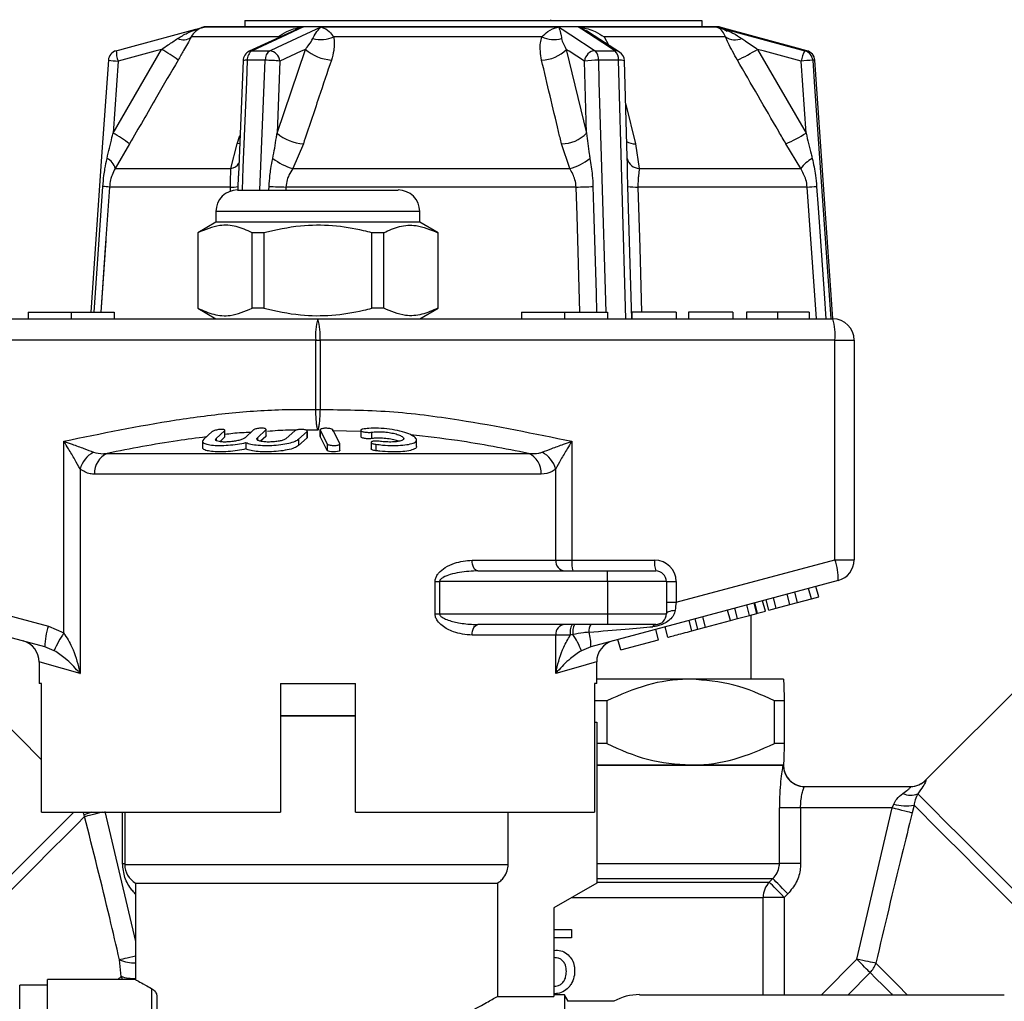
# Model space of a CAD drawing. Extents: x 143 to 261, y 31 to 271.
# Drawn here: x 211 to 242, y 229 to 260 of the extents above; entities that cross this region are included whole.
import ezdxf

# ---------------------------------------------------------------- set-up
doc = ezdxf.new("R2010")
doc.units = 0
doc.layers.get('0').update_dxf_attribs({"linetype": 'CONTINUOUS'})

msp = doc.modelspace()

# ---------------------------------------------------------------- linework, layer by layer
at = {"color": 7, "linetype": 'CONTINUOUS'}
for p, q in [((218.459, 259.673), (218.459, 259.473)), ((218.459, 259.673), (232.663, 259.673)), ((227.962, 259.698), (227.962, 259.673)), ((232.663, 259.673), (232.663, 259.473)), ((217.197, 259.473), (217.196, 259.473)), ((224.434, 259.473), (217.197, 259.473)), ((220, 259.362), (218.598, 258.716)), ((220.832, 259.473), (228.209, 259.473)), ((233.197, 259.473), (224.434, 259.473)), ((228.822, 259.473), (233.123, 259.473)), ((230.107, 258.693), (229.173, 259.295)), ((233.198, 259.473), (233.197, 259.473)), ((233.23, 259.463), (233.198, 259.473)), ((219.49, 259.162), (216.795, 259.162)), ((227.688, 259.162), (221.226, 259.162)), ((233.395, 259.162), (229.628, 259.162)), ((214.364, 256.174), (215.873, 258.777)), ((218.685, 258.735), (219.233, 258.735)), ((219.461, 256.174), (220.341, 258.777)), ((228.452, 258.777), (229.081, 256.174)), ((229.353, 258.735), (229.964, 258.735)), ((234.394, 258.777), (235.903, 256.174)), ((235.865, 258.735), (235.929, 258.735)), ((214.52, 258.413), (214.364, 256.174)), ((218.404, 258.427), (218.26, 254.874)), ((219.096, 258.436), (218.536, 258.436)), ((219.552, 258.413), (219.461, 256.174)), ((229.081, 256.174), (229.016, 258.413)), ((230.073, 258.436), (229.448, 258.436)), ((230.346, 255.427), (230.259, 258.423)), ((235.903, 256.174), (235.747, 258.413)), ((236.175, 258.436), (236.109, 258.436)), ((236.735, 250.406), (236.175, 258.436)), ((214.877, 255.841), (214.431, 255.073)), ((218.021, 255.073), (218.222, 255.841)), ((220.279, 255.841), (219.952, 255.073)), ((228.56, 255.073), (228.301, 255.841)), ((230.599, 255.841), (230.718, 255.073)), ((235.736, 255.073), (235.276, 255.841)), ((230.348, 255.354), (230.346, 255.427)), ((230.348, 255.354), (230.347, 255.388)), ((214.431, 255.073), (218.021, 255.073)), ((219.952, 255.073), (228.56, 255.073)), ((230.718, 255.073), (235.736, 255.073)), ((218.017, 254.499), (214.255, 254.499)), ((218.23, 254.406), (223.23, 254.406)), ((228.758, 254.499), (219.735, 254.499)), ((235.938, 254.499), (230.678, 254.499)), ((217.564, 253.74), (217.564, 253.406)), ((223.897, 253.406), (223.897, 253.74)), ((217.564, 253.406), (216.997, 253.079)), ((220.73, 253.406), (217.564, 253.406)), ((223.897, 253.406), (220.73, 253.406)), ((224.464, 253.079), (223.897, 253.406)), ((216.997, 253.079), (216.997, 250.734)), ((217.003, 253.079), (216.997, 253.079)), ((217.003, 253.079), (217.003, 250.734)), ((219.049, 253.079), (218.684, 253.079)), ((218.684, 250.734), (218.684, 253.079)), ((219.049, 253.079), (219.049, 250.734)), ((222.412, 250.734), (222.412, 253.079)), ((222.777, 253.079), (222.412, 253.079)), ((222.777, 250.734), (222.777, 253.079)), ((224.464, 253.079), (224.458, 253.079)), ((224.458, 253.079), (224.458, 250.734)), ((224.464, 250.734), (224.464, 253.079)), ((214.139, 252.838), (213.983, 250.606)), ((216.997, 250.734), (217.564, 250.406)), ((217.003, 250.734), (216.997, 250.734)), ((219.049, 250.734), (218.684, 250.734)), ((222.777, 250.734), (222.412, 250.734)), ((223.897, 250.406), (224.464, 250.734)), ((224.464, 250.734), (224.458, 250.734)), ((204.73, 250.406), (220.73, 250.406)), ((211.73, 250.606), (211.73, 250.406)), ((211.73, 250.606), (213.064, 250.606)), ((213.064, 250.606), (213.064, 250.406)), ((213.064, 250.606), (214.397, 250.606)), ((214.397, 250.606), (214.397, 250.406)), ((220.73, 250.406), (236.73, 250.406)), ((227.064, 250.606), (227.064, 250.406)), ((227.064, 250.606), (228.397, 250.606)), ((228.397, 250.606), (228.397, 250.406)), ((228.397, 250.606), (229.73, 250.606)), ((229.73, 250.606), (229.73, 250.406)), ((231.866, 250.606), (230.49, 250.606)), ((230.49, 250.606), (230.49, 250.406)), ((231.866, 250.606), (231.866, 250.406)), ((232.254, 250.606), (232.254, 250.406)), ((233.631, 250.606), (232.254, 250.606)), ((233.631, 250.606), (233.631, 250.406)), ((234.049, 250.606), (234.049, 250.406)), ((235.02, 250.606), (235.02, 250.406)), ((235.994, 250.606), (235.994, 250.406)), ((220.664, 249.74), (204.664, 249.74)), ((220.664, 247.588), (220.664, 249.74)), ((220.664, 249.74), (220.797, 249.74)), ((220.797, 249.74), (220.797, 247.588)), ((236.797, 249.74), (220.797, 249.74)), ((236.797, 242.918), (236.797, 249.74)), ((236.797, 249.74), (237.397, 249.74)), ((237.397, 249.74), (237.397, 242.918)), ((220.664, 247.588), (220.797, 247.588)), ((218.73, 246.951), (218.467, 246.71)), ((218.85, 246.71), (219.113, 246.951)), ((219.113, 246.951), (219.113, 246.751)), ((219.121, 246.767), (219.121, 246.967)), ((220.795, 246.951), (220.795, 246.751)), ((220.797, 246.944), (221.02, 246.518)), ((220.797, 246.944), (220.797, 246.744)), ((221.416, 246.526), (221.193, 246.954)), ((217.449, 246.902), (217.186, 246.666)), ((217.569, 246.686), (217.832, 246.924)), ((217.832, 246.724), (217.68, 246.587)), ((217.832, 246.924), (217.832, 246.724)), ((217.839, 246.739), (217.832, 246.724)), ((217.841, 246.739), (217.841, 246.939)), ((219.113, 246.751), (218.948, 246.601)), ((219.12, 246.767), (219.113, 246.751)), ((220.011, 246.924), (219.748, 246.686)), ((220.13, 246.666), (220.394, 246.902)), ((220.394, 246.702), (220.13, 246.466)), ((220.13, 246.666), (220.13, 246.466)), ((220.394, 246.902), (220.394, 246.702)), ((220.401, 246.718), (220.394, 246.702)), ((220.402, 246.718), (220.402, 246.918)), ((220.797, 246.744), (220.798, 246.751)), ((221.02, 246.318), (220.797, 246.744)), ((222.064, 246.942), (222.064, 246.742)), ((222.397, 246.882), (222.397, 246.682)), ((223.797, 246.442), (223.797, 246.642)), ((212.836, 240.645), (212.836, 246.602)), ((217.148, 246.603), (217.148, 246.403)), ((218.496, 246.562), (218.496, 246.362)), ((221.02, 246.518), (221.02, 246.318)), ((221.418, 246.319), (221.418, 246.519)), ((222.382, 246.566), (222.382, 246.366)), ((222.528, 246.507), (222.528, 246.307)), ((228.625, 246.602), (228.625, 242.906)), ((214.187, 246.223), (227.274, 246.223)), ((213.338, 245.739), (213.338, 239.383)), ((228.122, 242.906), (228.122, 245.739)), ((227.669, 245.579), (213.792, 245.579)), ((204.664, 242.918), (212.356, 240.857)), ((225.521, 242.906), (228.122, 242.906)), ((228.122, 242.906), (228.625, 242.906)), ((228.625, 242.906), (231.197, 242.906)), ((231.864, 241.596), (236.797, 242.918)), ((236.797, 242.918), (237.397, 242.918)), ((225.705, 242.573), (229.73, 242.573)), ((229.73, 242.24), (229.73, 242.573)), ((229.73, 242.573), (231.23, 242.573)), ((212.25, 240.213), (204.558, 242.274)), ((224.373, 241.24), (224.373, 242.24)), ((224.373, 242.24), (224.513, 242.24)), ((224.513, 242.24), (224.513, 241.24)), ((229.73, 242.24), (224.513, 242.24)), ((236.903, 242.274), (229.211, 240.213)), ((229.73, 242.24), (229.73, 241.24)), ((231.564, 242.24), (229.73, 242.24)), ((231.564, 242.24), (231.564, 241.24)), ((231.564, 242.24), (231.864, 242.24)), ((231.864, 242.24), (231.864, 241.596)), ((236.295, 241.766), (236.208, 242.088)), ((235.403, 241.527), (235.317, 241.849)), ((235.641, 241.591), (235.554, 241.913)), ((236.068, 241.705), (235.981, 242.027)), ((236.068, 241.705), (236.295, 241.766)), ((231.564, 241.596), (231.864, 241.596)), ((234.148, 241.191), (234.062, 241.513)), ((234.375, 241.252), (234.289, 241.574)), ((234.396, 241.257), (234.31, 241.579)), ((234.637, 241.322), (234.55, 241.644)), ((234.747, 241.351), (234.66, 241.673)), ((234.974, 241.412), (234.888, 241.734)), ((234.974, 241.412), (235.403, 241.527)), ((235.403, 241.527), (235.641, 241.591)), ((235.641, 241.591), (236.068, 241.705)), ((224.373, 241.24), (224.513, 241.24)), ((224.513, 241.24), (229.73, 241.24)), ((229.73, 241.24), (231.564, 241.24)), ((229.73, 241.24), (229.73, 240.906)), ((232.778, 240.824), (232.692, 241.146)), ((233.55, 241.03), (233.463, 241.352)), ((233.777, 241.091), (233.69, 241.413)), ((233.777, 241.091), (234.148, 241.191)), ((234.148, 241.191), (234.375, 241.252)), ((234.197, 239.206), (234.197, 241.204)), ((234.375, 241.252), (234.396, 241.257)), ((234.396, 241.257), (234.637, 241.322)), ((234.747, 241.351), (234.974, 241.412)), ((212.356, 240.857), (212.836, 240.645)), ((229.73, 240.906), (225.705, 240.906)), ((231.23, 240.906), (229.73, 240.906)), ((231.61, 240.511), (231.523, 240.833)), ((232.354, 240.71), (232.268, 241.032)), ((232.538, 240.759), (232.452, 241.081)), ((232.538, 240.759), (232.778, 240.824)), ((232.778, 240.824), (233.55, 241.03)), ((233.55, 241.03), (233.777, 241.091)), ((228.122, 240.573), (225.521, 240.573)), ((228.122, 239.383), (228.122, 240.573)), ((228.573, 240.573), (228.122, 240.573)), ((228.655, 240.597), (228.573, 240.573)), ((231.321, 240.433), (231.234, 240.755)), ((232.354, 240.71), (232.538, 240.759)), ((212.539, 240.094), (212.25, 240.213)), ((229.211, 240.213), (228.922, 240.094)), ((230.144, 240.118), (230.058, 240.44)), ((230.144, 240.118), (231.321, 240.433)), ((212.064, 239.751), (212.064, 239.073)), ((229.397, 239.073), (229.397, 239.751)), ((242.928, 239.383), (239.614, 236.068)), ((212.143, 236.706), (209.816, 239.033)), ((212.143, 239.073), (212.064, 239.073)), ((212.143, 235.073), (212.143, 239.073)), ((219.564, 239.073), (219.564, 235.073)), ((219.564, 239.073), (221.897, 239.073)), ((221.897, 235.073), (221.897, 239.073)), ((229.397, 239.073), (229.331, 239.073)), ((229.331, 239.073), (229.331, 235.073)), ((232.315, 239.206), (229.397, 239.206)), ((235.197, 239.206), (232.315, 239.206)), ((235.197, 239.206), (235.197, 239.206)), ((229.708, 238.54), (229.331, 238.54)), ((229.708, 238.54), (229.708, 237.206)), ((234.922, 237.206), (234.922, 238.54)), ((235.222, 238.54), (234.922, 238.54)), ((235.222, 238.54), (235.222, 237.206)), ((219.564, 238.073), (220.73, 238.073)), ((221.897, 238.073), (219.564, 238.073)), ((220.73, 238.073), (221.897, 238.073)), ((229.331, 237.873), (229.397, 237.873)), ((229.397, 237.873), (229.397, 232.873)), ((229.708, 237.206), (229.397, 237.206)), ((235.222, 237.206), (234.922, 237.206)), ((232.315, 236.54), (229.397, 236.54)), ((229.397, 236.54), (235.192, 236.54)), ((235.197, 236.54), (232.315, 236.54)), ((235.192, 236.54), (235.197, 236.54)), ((235.197, 236.54), (235.197, 236.54)), ((235.859, 235.873), (239.155, 235.873)), ((238.575, 235.206), (238.63, 235.327)), ((212.143, 235.073), (219.564, 235.073)), ((214.73, 235.073), (214.73, 233.45)), ((221.897, 235.073), (229.331, 235.073)), ((226.646, 233.45), (226.646, 235.073)), ((235.074, 233.483), (235.074, 235.206)), ((235.733, 235.206), (235.074, 235.206)), ((235.733, 235.206), (235.733, 233.483)), ((238.575, 235.206), (235.733, 235.206)), ((237.478, 230.506), (238.575, 235.206)), ((239.258, 235.292), (239.202, 235.051)), ((213.482, 234.938), (213.467, 234.995)), ((235.733, 233.483), (235.074, 233.483)), ((215.064, 232.873), (215.064, 229.866)), ((215.064, 232.873), (226.308, 232.873)), ((226.308, 232.873), (226.308, 229.354)), ((229.397, 232.873), (228.064, 232.103)), ((234.761, 232.902), (234.872, 233.011)), ((235.226, 232.43), (234.569, 232.43)), ((235.337, 232.54), (235.226, 232.43)), ((228.064, 232.103), (228.064, 229.354)), ((228.064, 231.431), (228.608, 231.431)), ((228.608, 231.431), (228.608, 231.175)), ((228.608, 231.175), (228.064, 231.175)), ((228.064, 230.78), (228.123, 230.79)), ((214.614, 229.975), (214.567, 230.492)), ((215.076, 229.873), (212.33, 229.873)), ((212.33, 219.873), (212.33, 229.873)), ((212.33, 229.706), (211.464, 229.706)), ((215.73, 229.338), (215.73, 210.04)), ((226.308, 229.354), (228.064, 229.354)), ((228.397, 229.406), (228.064, 229.406)), ((228.513, 229.206), (228.397, 229.406)), ((228.397, 229.406), (228.397, 210.34)), ((229.933, 229.206), (228.513, 229.206)), ((228.513, 229.206), (228.513, 229.192)), ((230.73, 229.406), (242.064, 229.406))]:
    msp.add_line(p, q, dxfattribs=at)
at = {"color": 8, "linetype": 'CONTINUOUS'}
for p, q in [((217.196, 259.473), (220.283, 259.473)), ((233.187, 259.473), (233.198, 259.473)), ((229.628, 259.162), (229.767, 258.912)), ((218.932, 254.406), (219.096, 258.436)), ((230.306, 250.406), (230.073, 258.436)), ((236.734, 250.406), (236.175, 258.436)), ((236.175, 258.436), (236.175, 258.436)), ((230.299, 257.065), (230.599, 255.841)), ((218.222, 255.841), (218.31, 256.098)), ((218.304, 255.852), (218.222, 255.841)), ((218.257, 254.793), (218.246, 254.517)), ((213.777, 250.606), (214.049, 254.517)), ((218.011, 254.362), (218.017, 254.499)), ((218.246, 254.517), (218.242, 254.406)), ((219.211, 254.406), (219.216, 254.517)), ((219.735, 254.499), (219.731, 254.406)), ((230.483, 250.406), (230.363, 254.517)), ((223.897, 253.74), (217.564, 253.74)), ((220.73, 246.941), (220.377, 246.942)), ((217.569, 246.686), (217.569, 246.626)), ((218.85, 246.71), (218.85, 246.646)), ((222.064, 246.904), (221.17, 246.929)), ((213.467, 234.995), (213.438, 235.073)), ((214.11, 235.094), (215.064, 231.062)), ((214.661, 233.483), (214.661, 235.073)), ((214.661, 233.483), (214.73, 233.483)), ((229.397, 233.483), (235.074, 233.483)), ((214.73, 233.45), (226.646, 233.45)), ((229.397, 233.011), (234.872, 233.011)), ((229.397, 232.902), (234.761, 232.902)), ((215.064, 232.533), (215.057, 232.54)), ((228.63, 232.43), (234.569, 232.43)), ((234.569, 229.406), (234.569, 232.43)), ((235.226, 232.43), (235.226, 229.406)), ((236.378, 229.406), (237.478, 230.506)), ((214.614, 229.975), (214.512, 229.873)), ((237.892, 230.092), (237.207, 229.406)), ((211.464, 219.873), (211.464, 229.706)), ((215.564, 229.598), (215.564, 209.873))]:
    msp.add_line(p, q, dxfattribs=at)
at = {"color": 7, "linetype": 'CONTINUOUS', "flags": 128}
for points in [[(214.465, 258.735), (214.878, 258.846), (216.942, 259.401), (217.152, 259.458)], [(220.283, 259.473), (220.128, 259.401), (219.755, 259.229), (218.685, 258.735)], [(219.233, 258.735), (219.473, 258.846), (220.677, 259.401), (220.832, 259.473)], [(228.209, 259.473), (228.32, 259.401), (228.587, 259.229), (229.353, 258.735)], [(229.964, 258.735), (229.793, 258.846), (228.932, 259.401), (228.822, 259.473)], [(233.123, 259.473), (233.388, 259.401), (234.029, 259.229), (235.865, 258.735)], [(235.929, 258.735), (235.517, 258.846), (233.453, 259.401), (233.187, 259.473)], [(215.873, 258.777), (215.66, 258.72), (214.52, 258.413)], [(220.341, 258.777), (220.216, 258.72), (219.552, 258.413)], [(229.016, 258.413), (228.541, 258.72), (228.452, 258.777)], [(235.747, 258.413), (234.607, 258.72), (234.394, 258.777)], [(214.219, 258.436), (214.011, 255.448), (213.674, 250.606)], [(214.255, 254.499), (214.123, 252.61), (213.983, 250.606)], [(221.415, 246.319), (221.414, 246.308), (221.388, 246.291), (221.341, 246.278), (221.281, 246.271), (221.216, 246.269), (221.152, 246.273), (221.095, 246.282), (221.051, 246.296), (221.024, 246.312), (221.02, 246.318), (221.02, 246.318)], [(225.705, 242.573), (225.669, 242.579), (225.635, 242.598), (225.603, 242.629), (225.575, 242.671), (225.552, 242.721), (225.535, 242.779), (225.525, 242.841), (225.521, 242.906)], [(231.564, 241.24), (231.569, 241.259), (231.584, 241.278), (231.608, 241.296), (231.641, 241.312), (231.681, 241.326), (231.729, 241.338), (231.781, 241.346), (231.836, 241.351)], [(225.521, 240.573), (225.525, 240.638), (225.535, 240.701), (225.552, 240.758), (225.575, 240.809), (225.603, 240.85), (225.635, 240.881), (225.669, 240.9), (225.705, 240.906)], [(239.202, 235.051), (239.168, 235.059), (239.117, 235.072), (239.051, 235.088), (238.972, 235.108), (238.883, 235.13), (238.785, 235.154), (238.682, 235.18), (238.575, 235.206)], [(235.226, 232.43), (235.142, 232.516), (235.06, 232.599), (234.983, 232.676), (234.915, 232.746), (234.857, 232.805), (234.811, 232.851), (234.779, 232.884), (234.761, 232.902)], [(235.337, 232.54), (235.252, 232.626), (235.17, 232.709), (235.094, 232.786), (235.026, 232.855), (234.967, 232.914), (234.922, 232.961), (234.889, 232.993), (234.872, 233.011)], [(238.072, 230.383), (238.028, 230.392), (237.972, 230.404), (237.906, 230.417), (237.832, 230.433), (237.75, 230.45), (237.662, 230.468), (237.571, 230.487), (237.478, 230.506)], [(237.892, 230.092), (237.858, 230.126), (237.818, 230.166), (237.771, 230.213), (237.719, 230.265), (237.663, 230.321), (237.603, 230.381), (237.541, 230.443), (237.478, 230.506)]]:
    msp.add_lwpolyline(points, dxfattribs=at)
at = {"color": 8, "linetype": 'CONTINUOUS', "flags": 128}
for points in [[(218.598, 258.716), (218.634, 258.728), (218.685, 258.735)], [(218.536, 258.436), (218.509, 257.771), (218.401, 255.111), (218.373, 254.406)], [(229.448, 258.436), (229.467, 257.771), (229.545, 255.111), (229.676, 250.606)], [(236.109, 258.436), (236.155, 257.771), (236.341, 255.111), (236.668, 250.406)], [(228.871, 250.606), (228.784, 253.617), (228.758, 254.499)], [(229.28, 254.517), (229.3, 253.852), (229.377, 251.192), (229.394, 250.606)], [(230.678, 254.499), (230.733, 252.61), (230.792, 250.606)], [(236.224, 250.406), (236, 253.617), (235.938, 254.499)], [(236.231, 254.517), (236.278, 253.852), (236.463, 251.192), (236.518, 250.406)], [(213.338, 239.383), (212.789, 239.542), (212.388, 239.658), (212.145, 239.728), (212.064, 239.751)], [(229.397, 239.751), (229.315, 239.728), (229.072, 239.658), (228.672, 239.542), (228.122, 239.383)], [(239.614, 236.068), (239.615, 236.068), (239.626, 236.069)], [(239.373, 235.648), (239.564, 235.457), (239.856, 235.165), (240.241, 234.78), (240.708, 234.313), (241.244, 233.777), (241.834, 233.188), (242.461, 232.56), (243.108, 231.913), (243.757, 231.265), (244.389, 230.632), (244.988, 230.033), (245.535, 229.486), (245.815, 229.206)], [(213.146, 235.073), (213.11, 235.037), (212.783, 234.71), (212.363, 234.29), (211.86, 233.787), (211.291, 233.218), (210.671, 232.598), (210.02, 231.947), (209.355, 231.282), (208.696, 230.623), (208.064, 229.99), (207.475, 229.402), (207.279, 229.206)], [(213.692, 235.073), (213.691, 235.073), (213.614, 235.046), (213.55, 235.024), (213.501, 235.007), (213.467, 234.995)], [(214.026, 235.073), (214.003, 235.067), (213.899, 235.041), (213.801, 235.017), (213.711, 234.995), (213.633, 234.975), (213.567, 234.959), (213.516, 234.946), (213.482, 234.938)], [(239.258, 235.292), (239.486, 235.063), (239.812, 234.738), (240.227, 234.323), (240.718, 233.832), (241.272, 233.278), (241.873, 232.677), (242.504, 232.046), (243.147, 231.402), (243.785, 230.765), (244.398, 230.151), (244.97, 229.579), (245.343, 229.206)], [(213.482, 234.938), (213.239, 234.695), (212.89, 234.346), (212.446, 233.902), (211.921, 233.376), (211.33, 232.785), (210.692, 232.148), (210.027, 231.483), (209.356, 230.811), (208.698, 230.153), (208.074, 229.53), (207.751, 229.206)], [(215.064, 230.599), (214.979, 230.581), (214.89, 230.562), (214.807, 230.544), (214.732, 230.528), (214.666, 230.514), (214.61, 230.502), (214.567, 230.492)], [(238.072, 230.383), (238.259, 230.197), (238.489, 229.966), (238.758, 229.698), (239.049, 229.406)], [(237.892, 230.092), (238.073, 229.911), (238.296, 229.688), (238.557, 229.427), (238.578, 229.406)]]:
    msp.add_lwpolyline(points, dxfattribs=at)
at = {"color": 7, "linetype": 'CONTINUOUS'}
for centre, radius, start, end in [((217.368, 258.829), 0.667, 105, 129.8694), ((216.546, 259.467), 0.394, 243.6699, 309.2786), ((220.83, 260.092), 1.01, 255.3852, 293.0731), ((228.065, 260.008), 0.926, 246.0077, 285.0768), ((233.701, 259.658), 0.583, 238.4086, 290.8647), ((214.551, 258.413), 0.333, 105.0586, 176.0163), ((215.332, 258.716), 0.867, 178.7151, 200.4251), ((214.269, 255.747), 3.428, 51.8702, 62.1101), ((218.737, 258.413), 0.333, 114.7718, 177.6749), ((218.872, 258.455), 0.336, 123.7063, 183.2406), ((219.441, 258.459), 0.346, 127.0524, 183.807), ((219.191, 258.375), 0.363, 6.0779, 83.4446), ((221.245, 259.824), 1.383, 229.1644, 265.9935), ((227.663, 259.544), 1.101, 271.0421, 315.8158), ((229.373, 258.378), 0.358, 93.139, 174.3161), ((229.037, 258.47), 0.413, 355.3433, 39.9971), ((229.693, 258.467), 0.381, 355.4339, 44.7132), ((229.926, 258.413), 0.333, 1.6633, 57.1687), ((231.405, 263.627), 5.697, 294.521, 301.6468), ((236.761, 258.226), 1.031, 150.4007, 169.5374), ((235.777, 258.414), 0.333, 3.823, 74.7235), ((235.843, 258.413), 0.333, 3.9837, 74.9414), ((235.842, 258.413), 0.333, 3.9548, 74.9289), ((219.088, 253.794), 4.642, 84.2621, 89.8986), ((229.419, 254.962), 3.475, 89.5154, 96.6494), ((237.09, 240.35), 18.113, 93.1053, 94.2517), ((212.831, 253.25), 3.301, 51.6915, 62.3323), ((220.366, 257.224), 1.386, 229.246, 266.4104), ((228.29, 256.947), 1.107, 270.6039, 315.6685), ((232.99, 260.9), 5.552, 294.318, 301.6537), ((213.99, 254.977), 0.451, 12.2592, 65.4151), ((220.534, 257.003), 2.016, 233.2487, 253.2032), ((228.168, 256.629), 1.605, 284.1272, 309.3128), ((230.745, 255.48), 0.408, 193.1045, 266.1817), ((236.698, 254.34), 1.209, 119.9706, 142.6982), ((213.763, 250.001), 4.525, 83.7649, 86.3772), ((218.23, 253.74), 0.667, 90, 180), ((218.07, 255.302), 0.805, 266.2252, 282.629), ((219.847, 265.413), 10.914, 266.6816, 269.412), ((223.23, 253.74), 0.667, 0, 90), ((228.683, 264.402), 9.903, 270.4322, 273.4558), ((230.634, 256.527), 2.028, 262.3215, 271.2213), ((235.115, 270.553), 16.075, 272.9351, 273.9824), ((222.392, 249.905), 1.736, 163.2003, 185.4553), ((219.069, 249.905), 1.736, 354.5432, 16.8004), ((235.069, 249.905), 1.736, 354.5443, 16.8001), ((236.73, 249.74), 0.667, 0, 90), ((214.146, 245.514), 0.838, 117.3075, 164.4757), ((214.449, 245.619), 0.659, 113.4236, 183.4475), ((227.012, 245.619), 0.659, 356.5525, 66.5764), ((227.315, 245.514), 0.838, 15.5243, 62.6925), ((228.433, 242.884), 0.312, 175.8231, 265.1004), ((229.489, 242.824), 0.868, 174.5459, 196.7994), ((232.061, 242.824), 0.868, 174.5429, 196.8007), ((231.197, 242.24), 0.667, 0, 90), ((235.171, 242.319), 1.733, 358.5195, 20.2328), ((236.73, 242.918), 0.667, 285, 0), ((231.23, 242.24), 0.333, 0, 90), ((231.23, 241.24), 0.333, 270, 0), ((213.982, 240.258), 1.733, 159.7682, 181.4786), ((228.433, 240.596), 0.312, 94.8996, 184.1769), ((229.086, 240.654), 0.519, 150.8955, 188.9391), ((229.212, 240.669), 0.561, 154.9493, 187.3335), ((229.495, 240.712), 0.346, 145.8799, 187.3758), ((231.245, 240.794), 0.114, 97.4776, 156.1816), ((214.924, 239.166), 2.559, 144.6813, 158.7347), ((226.769, 239.276), 2.302, 20.7973, 35.0082), ((228.138, 240.305), 1.077, 355.1025, 19.6952), ((211.397, 239.751), 0.667, 359.1579, 75), ((230.064, 239.751), 0.667, 105, 180.6118), ((235.864, 236.54), 0.667, 180, 270), ((235.859, 236.539), 0.666, 244.8749, 269.9982), ((239.143, 236.54), 0.667, 270, 315.9052), ((239.155, 236.537), 0.664, 270.0143, 315.1879), ((239.153, 236.159), 0.556, 244.3486, 293.3268), ((239.029, 236.801), 1.527, 254.8498, 278.6363), ((215.397, 233.45), 0.667, 180, 240), ((235.24, 232.431), 0.671, 135.4831, 180.0657), ((237.372, 230.615), 0.738, 314.8407, 341.676), ((230.73, 227.74), 1.667, 90, 118.7772)]:
    msp.add_arc(centre, radius, start, end, dxfattribs=at)
at = {"color": 8, "linetype": 'CONTINUOUS'}
for centre, radius, start, end in [((229.964, 258.47), 0.265, 57.3568, 89.8798), ((215.17, 268.823), 10.43, 264.7682, 266.4251), ((218.501, 258.013), 0.425, 85.2901, 103.1581), ((230.124, 257.856), 0.583, 76.6209, 95.0166), ((230.598, 256.356), 0.515, 238.1001, 270.0598), ((217.959, 255.441), 0.373, 279.5778, 328.3238), ((235.859, 236.54), 0.667, 179.9937, 244.8665), ((215.024, 231.476), 1.085, 245.0936, 272.111), ((215.301, 230.21), 0.726, 198.8726, 207.6573), ((215.026, 231.212), 1.303, 251.5639, 271.6447)]:
    msp.add_arc(centre, radius, start, end, dxfattribs=at)
at = {"color": 7, "linetype": 'CONTINUOUS'}
for centre, major_axis, ratio, start_param, end_param in [((231.897, 241.623), (0.087, 0.713), 0.041299, 1.613135, 1.966517), ((227.979, 240.573), (3.778, 0.322), 0.001484, 5.027949, 5.704099)]:
    msp.add_ellipse(centre, major_axis=major_axis, ratio=ratio, start_param=start_param, end_param=end_param, dxfattribs=at)
for points, knots in [([(216.371, 259.114), (216.47, 259.173), (216.708, 259.317), (216.996, 259.414), (217.179, 259.465), (217.205, 259.472), (217.207, 259.473)], [0, 0, 0, 0, 0.376644, 0.909677, 0.993459, 1, 1, 1, 1]), ([(216.943, 259.338), (216.939, 259.336), (216.879, 259.304), (216.836, 259.231), (216.795, 259.162)], [0, 0, 0, 0, 0.073076, 1, 1, 1, 1]), ([(219.49, 259.162), (219.579, 259.223), (219.793, 259.372), (220.077, 259.441), (220.255, 259.469), (220.281, 259.472), (220.283, 259.473)], [0, 0, 0, 0, 0.3741085, 0.9082278, 0.9940265, 1, 1, 1, 1]), ([(220.575, 259.114), (220.605, 259.173), (220.678, 259.317), (220.766, 259.414), (220.823, 259.465), (220.831, 259.472), (220.832, 259.473)], [0, 0, 0, 0, 0.376642, 0.909676, 0.993454, 1, 1, 1, 1]), ([(220.832, 259.473), (220.833, 259.472), (220.845, 259.469), (220.926, 259.441), (221.063, 259.372), (221.178, 259.223), (221.226, 259.162)], [0, 0, 0, 0, 0.005971, 0.091774, 0.625889, 1, 1, 1, 1]), ([(227.688, 259.162), (227.75, 259.223), (227.899, 259.372), (228.082, 259.441), (228.192, 259.469), (228.208, 259.472), (228.209, 259.473)], [0, 0, 0, 0, 0.374115, 0.908228, 0.994029, 1, 1, 1, 1]), ([(228.209, 259.473), (228.209, 259.472), (228.212, 259.465), (228.235, 259.414), (228.267, 259.317), (228.294, 259.173), (228.306, 259.114)], [0, 0, 0, 0, 0.006544, 0.090325, 0.623357, 1, 1, 1, 1]), ([(228.822, 259.473), (228.824, 259.472), (228.85, 259.469), (229.029, 259.441), (229.317, 259.372), (229.537, 259.223), (229.628, 259.162)], [0, 0, 0, 0, 0.005975, 0.091773, 0.625888, 1, 1, 1, 1]), ([(233.395, 259.162), (233.368, 259.223), (233.302, 259.372), (233.201, 259.441), (233.133, 259.469), (233.123, 259.472), (233.123, 259.473)], [0, 0, 0, 0, 0.374114, 0.908228, 0.994027, 1, 1, 1, 1]), ([(233.123, 259.473), (233.124, 259.472), (233.149, 259.465), (233.321, 259.414), (233.592, 259.317), (233.815, 259.173), (233.908, 259.114)], [0, 0, 0, 0, 0.006545, 0.090322, 0.623357, 1, 1, 1, 1]), ([(233.187, 259.473), (233.188, 259.472), (233.202, 259.469), (233.297, 259.443), (233.38, 259.387), (233.451, 259.338)], [0, 0, 0, 0, 0.010006, 0.153718, 1, 1, 1, 1]), ([(215.873, 258.777), (215.943, 258.823), (216.11, 258.934), (216.275, 259.048), (216.371, 259.114)], [0, 0, 0, 0, 0.416696, 1, 1, 1, 1]), ([(216.795, 259.162), (216.717, 259.022), (216.585, 258.788), (216.443, 258.543), (216.386, 258.444)], [0, 0, 0, 0, 0.5980291, 1, 1, 1, 1]), ([(220.341, 258.777), (220.381, 258.823), (220.476, 258.934), (220.538, 259.048), (220.575, 259.114)], [0, 0, 0, 0, 0.416696, 1, 1, 1, 1]), ([(221.226, 259.162), (221.235, 259.022), (221.251, 258.788), (221.178, 258.543), (221.149, 258.444)], [0, 0, 0, 0, 0.59803, 1, 1, 1, 1]), ([(227.683, 258.444), (227.654, 258.626), (227.614, 258.873), (227.673, 259.101), (227.688, 259.162)], [0, 0, 0, 0, 0.73389, 1, 1, 1, 1]), ([(228.306, 259.114), (228.312, 259.086), (228.339, 258.972), (228.403, 258.861), (228.452, 258.777)], [0, 0, 0, 0, 0.2509937, 1, 1, 1, 1]), ([(233.769, 258.444), (233.668, 258.626), (233.529, 258.873), (233.424, 259.101), (233.395, 259.162)], [0, 0, 0, 0, 0.733889, 1, 1, 1, 1]), ([(233.908, 259.114), (233.947, 259.086), (234.102, 258.972), (234.269, 258.861), (234.394, 258.777)], [0, 0, 0, 0, 0.250994, 1, 1, 1, 1]), ([(216.386, 258.444), (216.163, 258.06), (215.66, 257.192), (215.157, 256.324), (214.877, 255.841)], [0, 0, 0, 0, 0.442675, 1, 1, 1, 1]), ([(221.149, 258.444), (221.02, 258.06), (220.731, 257.192), (220.441, 256.324), (220.279, 255.841)], [0, 0, 0, 0, 0.442676, 1, 1, 1, 1]), ([(228.301, 255.841), (228.271, 255.969), (228.064, 256.837), (227.858, 257.705), (227.683, 258.444)], [0, 0, 0, 0, 0.147928, 1, 1, 1, 1]), ([(235.276, 255.841), (235.202, 255.969), (234.7, 256.837), (234.197, 257.705), (233.769, 258.444)], [0, 0, 0, 0, 0.1479282, 1, 1, 1, 1]), ([(214.178, 255.388), (214.229, 255.603), (214.291, 255.865), (214.353, 256.128), (214.364, 256.174)], [0, 0, 0, 0, 0.824282, 1, 1, 1, 1]), ([(219.328, 255.388), (219.369, 255.603), (219.418, 255.865), (219.454, 256.128), (219.461, 256.174)], [0, 0, 0, 0, 0.824283, 1, 1, 1, 1]), ([(229.081, 256.174), (229.105, 255.958), (229.134, 255.695), (229.178, 255.434), (229.185, 255.388)], [0, 0, 0, 0, 0.824138, 1, 1, 1, 1]), ([(235.903, 256.174), (235.955, 255.958), (236.017, 255.695), (236.083, 255.434), (236.094, 255.388)], [0, 0, 0, 0, 0.824137, 1, 1, 1, 1]), ([(214.049, 254.517), (214.059, 254.63), (214.075, 254.815), (214.118, 255.105), (214.155, 255.281), (214.178, 255.388)], [0, 0, 0, 0, 0.386556, 0.628025, 1, 1, 1, 1]), ([(219.216, 254.517), (219.223, 254.63), (219.234, 254.815), (219.274, 255.105), (219.308, 255.281), (219.328, 255.388)], [0, 0, 0, 0, 0.386556, 0.628025, 1, 1, 1, 1]), ([(229.185, 255.388), (229.214, 255.212), (229.26, 254.925), (229.275, 254.631), (229.28, 254.517)], [0, 0, 0, 0, 0.610942, 1, 1, 1, 1]), ([(236.094, 255.388), (236.133, 255.212), (236.196, 254.925), (236.221, 254.631), (236.231, 254.517)], [0, 0, 0, 0, 0.610942, 1, 1, 1, 1]), ([(214.431, 255.073), (214.396, 255.005), (214.339, 254.894), (214.279, 254.702), (214.264, 254.576), (214.255, 254.499)], [0, 0, 0, 0, 0.392477, 0.632734, 1, 1, 1, 1]), ([(218.017, 254.499), (218.018, 254.576), (218.02, 254.784), (218.021, 254.961), (218.021, 255.073)], [0, 0, 0, 0, 0.3702452, 1, 1, 1, 1]), ([(219.952, 255.073), (219.91, 255.005), (219.842, 254.894), (219.762, 254.702), (219.745, 254.576), (219.735, 254.499)], [0, 0, 0, 0, 0.392478, 0.632735, 1, 1, 1, 1]), ([(228.758, 254.499), (228.749, 254.576), (228.724, 254.784), (228.623, 254.961), (228.56, 255.073)], [0, 0, 0, 0, 0.370245, 1, 1, 1, 1]), ([(230.718, 255.073), (230.711, 255.005), (230.701, 254.894), (230.679, 254.702), (230.678, 254.576), (230.678, 254.499)], [0, 0, 0, 0, 0.392479, 0.632735, 1, 1, 1, 1]), ([(235.938, 254.499), (235.928, 254.576), (235.901, 254.784), (235.8, 254.961), (235.736, 255.073)], [0, 0, 0, 0, 0.370245, 1, 1, 1, 1]), ([(218.26, 254.874), (218.26, 254.869), (218.259, 254.842), (218.258, 254.815), (218.257, 254.793)], [0, 0, 0, 0, 0.194811, 1, 1, 1, 1]), ([(218.684, 253.079), (218.521, 253.152), (218.191, 253.301), (217.62, 253.341), (217.227, 253.174), (217.003, 253.079)], [0, 0, 0, 0, 0.294848, 0.5965445, 1, 1, 1, 1]), ([(222.412, 253.079), (222.325, 253.101), (221.923, 253.201), (221.184, 253.318), (220.133, 253.318), (219.428, 253.163), (219.049, 253.079)], [0, 0, 0, 0, 0.07896, 0.365174, 0.658395, 1, 1, 1, 1]), ([(222.777, 253.079), (222.94, 253.152), (223.27, 253.301), (223.841, 253.341), (224.233, 253.174), (224.458, 253.079)], [0, 0, 0, 0, 0.294848, 0.5965445, 1, 1, 1, 1]), ([(217.003, 250.734), (217.166, 250.66), (217.496, 250.512), (218.068, 250.472), (218.46, 250.638), (218.684, 250.734)], [0, 0, 0, 0, 0.294848, 0.596545, 1, 1, 1, 1]), ([(219.049, 250.734), (219.428, 250.65), (220.125, 250.496), (221.175, 250.494), (221.915, 250.609), (222.325, 250.712), (222.412, 250.734)], [0, 0, 0, 0, 0.341603, 0.627469, 0.921041, 1, 1, 1, 1]), ([(224.458, 250.734), (224.295, 250.66), (223.965, 250.512), (223.393, 250.472), (223.001, 250.638), (222.777, 250.734)], [0, 0, 0, 0, 0.294848, 0.596545, 1, 1, 1, 1]), ([(235.02, 250.606), (234.859, 250.606), (234.535, 250.606), (234.118, 250.606), (234.075, 250.606), (234.049, 250.606)], [0, 0, 0, 0, 0.279751, 0.559827, 1, 1, 1, 1]), ([(235.994, 250.606), (235.985, 250.606), (235.967, 250.606), (235.754, 250.606), (235.41, 250.606), (235.15, 250.606), (235.02, 250.606)], [0, 0, 0, 0, 0.28093, 0.560414, 0.780133, 1, 1, 1, 1]), ([(212.836, 246.602), (213.995, 246.841), (215.73, 247.199), (218.072, 247.502), (219.524, 247.597), (220.389, 247.59), (220.664, 247.588)], [0, 0, 0, 0, 0.448868, 0.67176, 0.895546, 1, 1, 1, 1]), ([(220.73, 246.941), (220.729, 246.944), (220.721, 246.965), (220.706, 247.03), (220.687, 247.171), (220.671, 247.36), (220.666, 247.511), (220.664, 247.587), (220.664, 247.588)], [0, 0, 0, 0, 0.039394, 0.268488, 0.486776, 0.742823, 0.997642, 1, 1, 1, 1]), ([(220.797, 247.588), (220.797, 247.587), (220.795, 247.511), (220.789, 247.36), (220.774, 247.171), (220.754, 247.023), (220.739, 246.962), (220.731, 246.941), (220.73, 246.941)], [0, 0, 0, 0, 0.002358, 0.257275, 0.513421, 0.731792, 0.992617, 1, 1, 1, 1]), ([(220.797, 247.588), (221.517, 247.58), (222.963, 247.564), (225.581, 247.224), (227.459, 246.84), (228.625, 246.602)], [0, 0, 0, 0, 0.273054, 0.54839, 1, 1, 1, 1]), ([(217.832, 246.924), (217.836, 246.93), (217.845, 246.942), (217.829, 246.956), (217.792, 246.966), (217.738, 246.968), (217.675, 246.965), (217.609, 246.957), (217.546, 246.943), (217.492, 246.926), (217.462, 246.912), (217.452, 246.904), (217.449, 246.902)], [0, 0, 0, 0, 0.110601, 0.221522, 0.32983, 0.434311, 0.53635, 0.638385, 0.742703, 0.850598, 0.961857, 1, 1, 1, 1]), ([(219.113, 246.951), (219.117, 246.958), (219.126, 246.97), (219.109, 246.987), (219.072, 246.999), (219.017, 247.006), (218.953, 247.006), (218.886, 247.001), (218.824, 246.99), (218.771, 246.975), (218.742, 246.961), (218.732, 246.953), (218.73, 246.951)], [0, 0, 0, 0, 0.112043, 0.22437, 0.334874, 0.441579, 0.544812, 0.646534, 0.749258, 0.854956, 0.964342, 1, 1, 1, 1]), ([(220.394, 246.902), (220.398, 246.908), (220.407, 246.92), (220.39, 246.939), (220.352, 246.954), (220.296, 246.964), (220.231, 246.968), (220.164, 246.966), (220.102, 246.959), (220.05, 246.946), (220.022, 246.934), (220.013, 246.926), (220.011, 246.924)], [0, 0, 0, 0, 0.112578, 0.225388, 0.337532, 0.446623, 0.551804, 0.654149, 0.755995, 0.859733, 0.966901, 1, 1, 1, 1]), ([(221.193, 246.954), (221.188, 246.96), (221.177, 246.972), (221.133, 246.988), (221.074, 246.999), (221.007, 247.004), (220.941, 247.003), (220.881, 246.996), (220.833, 246.984), (220.801, 246.968), (220.793, 246.954), (220.796, 246.946), (220.797, 246.944)], [0, 0, 0, 0, 0.11018, 0.221995, 0.331586, 0.437279, 0.539878, 0.641629, 0.744968, 0.851613, 0.961874, 1, 1, 1, 1]), ([(222.13, 246.977), (222.115, 246.973), (222.084, 246.966), (222.063, 246.951), (222.063, 246.933), (222.086, 246.914), (222.131, 246.897), (222.192, 246.884), (222.26, 246.877), (222.327, 246.875), (222.372, 246.878), (222.393, 246.881), (222.397, 246.882)], [0, 0, 0, 0, 0.1067736, 0.2137457, 0.3235117, 0.4359557, 0.5488122, 0.6596067, 0.7668944, 0.8709152, 0.973218, 1, 1, 1, 1]), ([(222.528, 246.507), (222.599, 246.499), (222.778, 246.477), (223.077, 246.465), (223.379, 246.476), (223.618, 246.512), (223.769, 246.57), (223.816, 246.647), (223.749, 246.736), (223.569, 246.83), (223.295, 246.915), (222.962, 246.978), (222.619, 247.008), (222.332, 247.005), (222.188, 246.985), (222.13, 246.977)], [0, 0, 0, 0, 0.052013, 0.131722, 0.210108, 0.288375, 0.367709, 0.449005, 0.532599, 0.618034, 0.703903, 0.78814, 0.869075, 0.946839, 1, 1, 1, 1]), ([(217.186, 246.666), (217.167, 246.641), (217.127, 246.59), (217.199, 246.528), (217.36, 246.486), (217.595, 246.467), (217.873, 246.471), (218.162, 246.497), (218.371, 246.532), (218.473, 246.557), (218.496, 246.562)], [0, 0, 0, 0, 0.1429, 0.285974, 0.426108, 0.562168, 0.695396, 0.827846, 0.961695, 1, 1, 1, 1]), ([(218.467, 246.71), (218.461, 246.705), (218.438, 246.686), (218.369, 246.654), (218.244, 246.619), (218.096, 246.592), (217.94, 246.577), (217.791, 246.575), (217.663, 246.586), (217.576, 246.61), (217.537, 246.644), (217.558, 246.672), (217.569, 246.686)], [0, 0, 0, 0, 0.037064, 0.146804, 0.253263, 0.357006, 0.459509, 0.562688, 0.668338, 0.777416, 0.888799, 1, 1, 1, 1]), ([(218.496, 246.562), (218.542, 246.544), (218.634, 246.507), (218.871, 246.475), (219.148, 246.465), (219.44, 246.479), (219.714, 246.514), (219.945, 246.568), (220.075, 246.623), (220.119, 246.657), (220.13, 246.666)], [0, 0, 0, 0, 0.136959, 0.274193, 0.408824, 0.541436, 0.674197, 0.809157, 0.947732, 1, 1, 1, 1]), ([(219.748, 246.686), (219.742, 246.682), (219.72, 246.664), (219.654, 246.634), (219.531, 246.603), (219.384, 246.583), (219.228, 246.574), (219.076, 246.579), (218.946, 246.597), (218.858, 246.627), (218.818, 246.666), (218.839, 246.695), (218.85, 246.71)], [0, 0, 0, 0, 0.034218, 0.142235, 0.24713, 0.350003, 0.452618, 0.556913, 0.664335, 0.775141, 0.887645, 1, 1, 1, 1]), ([(222.397, 246.682), (222.379, 246.68), (222.344, 246.675), (222.279, 246.676), (222.213, 246.681), (222.152, 246.692), (222.103, 246.707), (222.07, 246.724), (222.066, 246.736), (222.064, 246.742)], [0, 0, 0, 0, 0.140199, 0.280836, 0.420547, 0.5616475, 0.7064274, 0.8558764, 1, 1, 1, 1]), ([(222.397, 246.882), (222.449, 246.888), (222.554, 246.901), (222.749, 246.897), (222.945, 246.875), (223.128, 246.838), (223.277, 246.79), (223.377, 246.735), (223.41, 246.68), (223.369, 246.632), (223.261, 246.596), (223.1, 246.577), (222.91, 246.575), (222.749, 246.585), (222.661, 246.597), (222.636, 246.6)], [0, 0, 0, 0, 0.077474, 0.155052, 0.232159, 0.310628, 0.391884, 0.476024, 0.561833, 0.647392, 0.731046, 0.812126, 0.891068, 0.969049, 1, 1, 1, 1]), ([(223.244, 246.598), (223.195, 246.614), (223.096, 246.647), (222.896, 246.683), (222.691, 246.7), (222.518, 246.698), (222.432, 246.687), (222.397, 246.682)], [0, 0, 0, 0, 0.217006, 0.438979, 0.65263, 0.858992, 1, 1, 1, 1]), ([(212.836, 246.602), (212.838, 246.601), (212.924, 246.57), (213.136, 246.494), (213.458, 246.375), (213.663, 246.297), (213.762, 246.259)], [0, 0, 0, 0, 0.005714, 0.260917, 0.642678, 1, 1, 1, 1]), ([(213.338, 245.739), (213.286, 245.834), (213.179, 246.031), (213.002, 246.329), (212.885, 246.522), (212.837, 246.6), (212.836, 246.602)], [0, 0, 0, 0, 0.356913, 0.738702, 0.994276, 1, 1, 1, 1]), ([(218.496, 246.362), (218.41, 246.344), (218.238, 246.307), (217.939, 246.275), (217.655, 246.265), (217.412, 246.279), (217.24, 246.315), (217.151, 246.358), (217.158, 246.392), (217.16, 246.403)], [0, 0, 0, 0, 0.156305, 0.312823, 0.466376, 0.617627, 0.769048, 0.922979, 1, 1, 1, 1]), ([(220.13, 246.466), (220.092, 246.441), (220.015, 246.39), (219.788, 246.328), (219.512, 246.286), (219.214, 246.267), (218.932, 246.271), (218.692, 246.297), (218.557, 246.332), (218.507, 246.357), (218.496, 246.362)], [0, 0, 0, 0, 0.1429, 0.285973, 0.426106, 0.562168, 0.695394, 0.827847, 0.961695, 1, 1, 1, 1]), ([(221.02, 246.518), (221.025, 246.512), (221.036, 246.5), (221.08, 246.485), (221.138, 246.474), (221.205, 246.469), (221.272, 246.469), (221.332, 246.476), (221.381, 246.487), (221.412, 246.502), (221.42, 246.516), (221.417, 246.524), (221.416, 246.526)], [0, 0, 0, 0, 0.110066, 0.221776, 0.331257, 0.437109, 0.540172, 0.642365, 0.745819, 0.852142, 0.9619, 1, 1, 1, 1]), ([(222.636, 246.6), (222.614, 246.603), (222.571, 246.607), (222.506, 246.608), (222.45, 246.602), (222.407, 246.592), (222.383, 246.577), (222.38, 246.559), (222.401, 246.54), (222.443, 246.523), (222.49, 246.512), (222.52, 246.508), (222.528, 246.507)], [0, 0, 0, 0, 0.1024818, 0.2052381, 0.3070409, 0.4097985, 0.5154634, 0.6247893, 0.7369823, 0.8498993, 0.9610356, 1, 1, 1, 1]), ([(222.528, 246.307), (222.507, 246.31), (222.465, 246.317), (222.417, 246.333), (222.387, 246.35), (222.385, 246.361), (222.384, 246.366)], [0, 0, 0, 0, 0.255213, 0.512031, 0.775107, 1, 1, 1, 1]), ([(223.795, 246.442), (223.796, 246.44), (223.816, 246.409), (223.743, 246.359), (223.574, 246.301), (223.305, 246.271), (222.989, 246.267), (222.719, 246.283), (222.571, 246.302), (222.528, 246.307)], [0, 0, 0, 0, 0.008436, 0.201389, 0.389874, 0.572895, 0.75157, 0.928298, 1, 1, 1, 1]), ([(227.699, 246.259), (227.798, 246.297), (228.003, 246.375), (228.325, 246.494), (228.536, 246.57), (228.623, 246.601), (228.625, 246.602)], [0, 0, 0, 0, 0.357323, 0.739082, 0.99429, 1, 1, 1, 1]), ([(228.625, 246.602), (228.624, 246.6), (228.576, 246.522), (228.458, 246.329), (228.282, 246.031), (228.174, 245.834), (228.122, 245.739)], [0, 0, 0, 0, 0.005722, 0.261299, 0.643086, 1, 1, 1, 1]), ([(213.762, 246.259), (213.858, 246.237), (213.995, 246.205), (214.143, 246.219), (214.187, 246.223)], [0, 0, 0, 0, 0.702651, 1, 1, 1, 1]), ([(227.274, 246.223), (227.386, 246.216), (227.535, 246.206), (227.667, 246.249), (227.699, 246.259)], [0, 0, 0, 0, 0.760336, 1, 1, 1, 1]), ([(213.792, 245.579), (213.746, 245.581), (213.581, 245.586), (213.44, 245.675), (213.338, 245.739)], [0, 0, 0, 0, 0.280266, 1, 1, 1, 1]), ([(228.122, 245.739), (228.088, 245.712), (227.953, 245.607), (227.79, 245.591), (227.669, 245.579)], [0, 0, 0, 0, 0.257499, 1, 1, 1, 1]), ([(224.373, 242.24), (224.374, 242.259), (224.377, 242.316), (224.412, 242.41), (224.512, 242.549), (224.703, 242.694), (225.055, 242.86), (225.337, 242.888), (225.521, 242.906)], [0, 0, 0, 0, 0.036774, 0.107165, 0.188901, 0.370201, 0.589252, 1, 1, 1, 1]), ([(225.705, 242.573), (225.515, 242.564), (225.226, 242.55), (224.865, 242.469), (224.669, 242.4), (224.566, 242.334), (224.532, 242.296), (224.516, 242.268), (224.514, 242.25), (224.513, 242.24)], [0, 0, 0, 0, 0.448933, 0.682088, 0.860241, 0.928922, 0.958403, 0.977841, 1, 1, 1, 1]), ([(225.521, 240.573), (225.327, 240.594), (225.008, 240.628), (224.637, 240.82), (224.458, 240.995), (224.384, 241.127), (224.376, 241.205), (224.373, 241.24)], [0, 0, 0, 0, 0.434831, 0.714198, 0.851836, 0.934248, 1, 1, 1, 1]), ([(224.513, 241.24), (224.514, 241.229), (224.516, 241.211), (224.54, 241.17), (224.61, 241.111), (224.803, 241.026), (225.132, 240.948), (225.457, 240.91), (225.657, 240.907), (225.705, 240.906)], [0, 0, 0, 0, 0.024277, 0.041094, 0.103983, 0.231874, 0.524802, 0.886174, 1, 1, 1, 1]), ([(231.836, 241.351), (231.824, 241.298), (231.811, 241.243), (231.754, 241.144), (231.675, 241.051), (231.537, 240.956), (231.396, 240.893), (231.266, 240.855), (231.182, 240.845), (231.141, 240.84)], [0, 0, 0, 0, 0.177874, 0.185022, 0.38381, 0.588153, 0.726995, 0.865844, 1, 1, 1, 1]), ([(212.836, 240.645), (212.925, 240.501), (213.148, 240.141), (213.268, 239.702), (213.33, 239.425), (213.338, 239.385), (213.338, 239.383)], [0, 0, 0, 0, 0.363088, 0.907807, 0.99575, 1, 1, 1, 1]), ([(228.122, 239.383), (228.123, 239.385), (228.131, 239.425), (228.193, 239.702), (228.307, 240.112), (228.503, 240.452), (228.573, 240.573)], [0, 0, 0, 0, 0.004535, 0.09838, 0.679663, 1, 1, 1, 1]), ([(229.152, 240.668), (229.097, 240.662), (228.93, 240.644), (228.765, 240.616), (228.655, 240.597)], [0, 0, 0, 0, 0.333388, 1, 1, 1, 1]), ([(231.61, 240.511), (231.618, 240.513), (231.634, 240.517), (231.798, 240.561), (232.076, 240.635), (232.261, 240.685), (232.354, 240.71)], [0, 0, 0, 0, 0.28084, 0.559952, 0.779069, 1, 1, 1, 1]), ([(213.338, 239.383), (213.337, 239.384), (213.318, 239.408), (213.181, 239.565), (212.958, 239.809), (212.657, 240.014), (212.539, 240.094)], [0, 0, 0, 0, 0.004281, 0.094276, 0.64501, 1, 1, 1, 1]), ([(228.922, 240.094), (228.804, 240.014), (228.503, 239.809), (228.28, 239.565), (228.143, 239.408), (228.123, 239.384), (228.122, 239.383)], [0, 0, 0, 0, 0.35499, 0.905724, 0.995719, 1, 1, 1, 1]), ([(232.315, 239.206), (232.285, 239.206), (231.833, 239.203), (230.943, 239.08), (230.124, 238.721), (229.708, 238.54)], [0, 0, 0, 0, 0.034117, 0.510315, 1, 1, 1, 1]), ([(234.922, 238.54), (234.503, 238.727), (233.654, 239.107), (232.765, 239.173), (232.315, 239.206)], [0, 0, 0, 0, 0.493336, 1, 1, 1, 1]), ([(235.197, 239.206), (235.197, 239.206), (235.2, 239.206), (235.207, 239.123), (235.215, 238.846), (235.22, 238.611), (235.222, 238.54)], [0, 0, 0, 0, 0.002927, 0.407934, 0.821681, 1, 1, 1, 1]), ([(229.708, 237.206), (230.127, 237.019), (230.976, 236.639), (231.865, 236.573), (232.315, 236.54)], [0, 0, 0, 0, 0.493336, 1, 1, 1, 1]), ([(232.315, 236.54), (232.345, 236.54), (232.798, 236.543), (233.687, 236.666), (234.507, 237.025), (234.922, 237.206)], [0, 0, 0, 0, 0.034118, 0.510316, 1, 1, 1, 1]), ([(235.222, 237.206), (235.22, 237.135), (235.216, 236.903), (235.207, 236.625), (235.2, 236.54), (235.197, 236.54), (235.197, 236.54)], [0, 0, 0, 0, 0.17832, 0.583699, 0.997073, 1, 1, 1, 1]), ([(235.192, 236.54), (235.188, 236.533), (235.179, 236.516), (235.149, 236.35), (235.112, 236.046), (235.081, 235.65), (235.076, 235.355), (235.074, 235.206)], [0, 0, 0, 0, 0.140132, 0.3510052, 0.5645429, 0.7808579, 1, 1, 1, 1]), ([(239.626, 236.069), (239.628, 236.059), (239.631, 236.039), (239.539, 235.88), (239.43, 235.728), (239.373, 235.648)], [0, 0, 0, 0, 0.319192, 0.645193, 1, 1, 1, 1]), ([(235.733, 235.206), (235.735, 235.281), (235.74, 235.43), (235.773, 235.629), (235.813, 235.779), (235.844, 235.861), (235.855, 235.87), (235.859, 235.873)], [0, 0, 0, 0, 0.211616, 0.424405, 0.639606, 0.855741, 1, 1, 1, 1]), ([(238.63, 235.327), (238.658, 235.382), (238.73, 235.518), (238.844, 235.605), (238.912, 235.658)], [0, 0, 0, 0, 0.397165, 1, 1, 1, 1]), ([(238.912, 235.658), (238.968, 235.698), (239.057, 235.762), (239.124, 235.822), (239.156, 235.855), (239.165, 235.871), (239.158, 235.873), (239.155, 235.873)], [0, 0, 0, 0, 0.379195, 0.614052, 0.699339, 0.910425, 1, 1, 1, 1]), ([(239.373, 235.648), (239.344, 235.59), (239.297, 235.494), (239.269, 235.349), (239.258, 235.292)], [0, 0, 0, 0, 0.601666, 1, 1, 1, 1]), ([(239.202, 235.051), (239.094, 234.62), (238.703, 233.067), (238.337, 231.509), (238.072, 230.383)], [0, 0, 0, 0, 0.277554, 1, 1, 1, 1]), ([(214.567, 230.492), (214.466, 230.925), (214.118, 232.41), (213.746, 233.889), (213.482, 234.938)], [0, 0, 0, 0, 0.291325, 1, 1, 1, 1]), ([(215.057, 232.54), (215.021, 232.578), (214.884, 232.724), (214.706, 233.038), (214.676, 233.334), (214.661, 233.483)], [0, 0, 0, 0, 0.151654, 0.57579, 1, 1, 1, 1]), ([(234.872, 233.011), (234.921, 233.069), (235.019, 233.183), (235.069, 233.357), (235.073, 233.457), (235.074, 233.483)], [0, 0, 0, 0, 0.4291929, 0.8547658, 1, 1, 1, 1]), ([(235.733, 233.483), (235.731, 233.432), (235.723, 233.232), (235.625, 232.885), (235.433, 232.655), (235.337, 232.54)], [0, 0, 0, 0, 0.146079, 0.573104, 1, 1, 1, 1]), ([(226.308, 232.873), (226.344, 232.896), (226.422, 232.946), (226.535, 233.07), (226.628, 233.242), (226.64, 233.383), (226.646, 233.45)], [0, 0, 0, 0, 0.184824, 0.395032, 0.712706, 1, 1, 1, 1]), ([(228.123, 230.79), (228.194, 230.784), (228.335, 230.771), (228.511, 230.653), (228.639, 230.492), (228.702, 230.314), (228.708, 230.194), (228.71, 230.143)], [0, 0, 0, 0, 0.220036, 0.442106, 0.640444, 0.847, 1, 1, 1, 1]), ([(228.454, 230.128), (228.449, 230.194), (228.442, 230.3), (228.372, 230.43), (228.287, 230.508), (228.176, 230.553), (228.096, 230.557), (228.052, 230.56)], [0, 0, 0, 0, 0.286978, 0.461924, 0.637863, 0.799285, 1, 1, 1, 1]), ([(228.051, 229.662), (228.103, 229.666), (228.194, 229.674), (228.309, 229.742), (228.387, 229.835), (228.444, 229.966), (228.45, 230.068), (228.454, 230.128)], [0, 0, 0, 0, 0.228978, 0.400025, 0.57124, 0.748997, 1, 1, 1, 1]), ([(228.71, 230.143), (228.709, 230.101), (228.703, 229.975), (228.652, 229.81), (228.581, 229.708), (228.557, 229.674)], [0, 0, 0, 0, 0.24955, 0.746898, 1, 1, 1, 1]), ([(215.076, 229.866), (215.072, 229.868), (215.05, 229.881), (215.145, 229.827), (215.319, 229.73), (215.496, 229.635), (215.564, 229.598)], [0, 0, 0, 0, 0.075665, 0.421232, 0.776807, 1, 1, 1, 1]), ([(215.564, 229.598), (215.604, 229.571), (215.657, 229.534), (215.708, 229.44), (215.724, 229.391), (215.73, 229.359), (215.73, 229.342), (215.73, 229.338)], [0, 0, 0, 0, 0.605659, 0.790477, 0.896509, 0.972313, 1, 1, 1, 1]), ([(228.557, 229.674), (228.505, 229.618), (228.401, 229.507), (228.213, 229.439), (228.094, 229.433), (228.05, 229.431)], [0, 0, 0, 0, 0.383588, 0.769612, 1, 1, 1, 1]), ([(215.897, 228.936), (215.93, 228.918), (216.121, 228.817), (216.526, 228.612), (217.195, 228.307), (217.994, 227.999), (218.885, 227.741), (219.809, 227.579), (220.709, 227.521), (221.588, 227.573), (222.687, 227.753), (223.717, 228.082), (224.612, 228.459), (225.249, 228.767), (225.778, 229.049), (226.137, 229.254), (226.26, 229.325), (226.308, 229.354)], [0, 0, 0, 0, 0.013823, 0.079649, 0.14549, 0.219447, 0.293332, 0.358656, 0.423923, 0.484688, 0.545495, 0.665973, 0.73365, 0.801324, 0.876151, 0.950908, 1, 1, 1, 1])]:
    msp.add_open_spline(points, degree=3, knots=knots, dxfattribs=at)
at = {"color": 8, "linetype": 'CONTINUOUS'}
for points, knots in [([(220.283, 259.473), (220.282, 259.472), (220.26, 259.465), (220.165, 259.434), (220.074, 259.389), (220.003, 259.355)], [0, 0, 0, 0, 0.016548, 0.228314, 1, 1, 1, 1]), ([(229.172, 259.294), (229.074, 259.351), (228.96, 259.418), (228.841, 259.465), (228.823, 259.472), (228.822, 259.473)], [0, 0, 0, 0, 0.846736, 0.988897, 1, 1, 1, 1]), ([(230.363, 254.517), (230.361, 254.63), (230.356, 254.815), (230.354, 255.094), (230.35, 255.258), (230.348, 255.354)], [0, 0, 0, 0, 0.40239, 0.653752, 1, 1, 1, 1]), ([(220.048, 246.943), (219.966, 246.944), (219.671, 246.948), (219.376, 246.923), (219.163, 246.905)], [0, 0, 0, 0, 0.278753, 1, 1, 1, 1]), ([(217.26, 246.733), (216.963, 246.696), (215.932, 246.57), (214.913, 246.367), (214.187, 246.223)], [0, 0, 0, 0, 0.288166, 1, 1, 1, 1]), ([(218.646, 246.874), (218.458, 246.867), (218.189, 246.857), (217.922, 246.819), (217.841, 246.808)], [0, 0, 0, 0, 0.695337, 1, 1, 1, 1]), ([(227.274, 246.223), (226.541, 246.368), (225.329, 246.609), (224.1, 246.743), (223.614, 246.796)], [0, 0, 0, 0, 0.60422, 1, 1, 1, 1])]:
    msp.add_open_spline(points, degree=3, knots=knots, dxfattribs=at)

doc.saveas('drawing.dxf')
